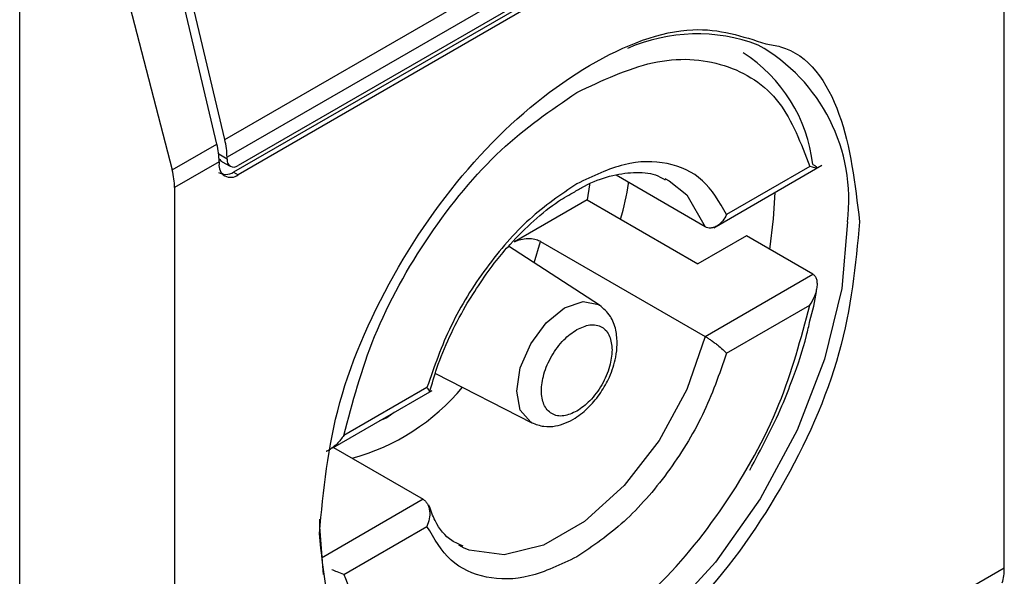
# Model space of a CAD drawing. Extents: x 0.4 to 10.6, y 0.4 to 8.1.
# Drawn here: x 3.8 to 3.8, y 6.5 to 6.5 of the extents above; entities that cross this region are included whole.
import ezdxf

# ---------------------------------------------------------------- set-up
doc = ezdxf.new("R2010")
doc.units = 0
doc.linetypes.add('SLD-SOLID', pattern=[0])
doc.layers.get('0').update_dxf_attribs({"linetype": 'CONTINUOUS'})

msp = doc.modelspace()

# ---------------------------------------------------------------- linework, layer by layer
at = {"color": 7, "linetype": 'SLD-SOLID'}
for p, q in [((3.78082850770568, 6.523012042620999), (3.78082850770568, 6.548194075533486)), ((3.757976680847382, 6.535560192798169), (3.779227002748255, 6.547827742509405)), ((3.779291523874778, 6.547306793654259), (3.758041201973905, 6.535039243943022)), ((3.778966737295957, 6.546690668005807), (3.758365988552726, 6.534798108896579)), ((3.778835503206775, 6.546498533865745), (3.758234754464008, 6.534605974756784)), ((3.778966737295957, 6.546422774038653), (3.75836598855319, 6.534530214929693)), ((3.751963053131363, 6.503400753092374), (3.751963053131826, 6.544120636099533)), ((3.757744690434047, 6.535426267583348), (3.755812463462632, 6.543612626742122)), ((3.757976680847382, 6.535560192798169), (3.756044453876322, 6.543746551956562)), ((3.754284567377571, 6.542944003840522), (3.75643405214927, 6.534669652206584)), ((3.75643405214927, 6.534669652206584), (3.757744690434047, 6.535426267583348)), ((3.75780921156013, 6.534905318727828), (3.756504218143145, 6.53415196206385)), ((3.75780921156013, 6.534905318727828), (3.757809211559666, 6.534851739934129)), ((3.757901896258247, 6.534910715332642), (3.75813634842384, 6.534775368978372)), ((3.758041201973441, 6.534985665149323), (3.758041201973905, 6.535039243943022)), ((3.758234754464008, 6.534605974756784), (3.75836598855319, 6.534530214929693)), ((3.772317021832587, 6.532976472802378), (3.775483830643023, 6.534804632615167)), ((3.775123740330199, 6.534774321810089), (3.772687094411641, 6.533367676062602)), ((3.772057331066689, 6.533004051763213), (3.769444855069049, 6.534512202054769)), ((3.770875034711114, 6.534422613738734), (3.771007732473876, 6.534352334229428)), ((3.756504218143145, 6.53415196206385), (3.756504218143145, 6.508969929143862)), ((3.768596353154524, 6.533791193777523), (3.766466990181843, 6.532561938698865)), ((3.768596353154524, 6.533791193777523), (3.771844218947376, 6.531916240764807)), ((3.767231930460289, 6.53257496863347), (3.772057331066689, 6.529789324157364)), ((3.773267305217479, 6.532737770981815), (3.771844218947376, 6.531916240764807)), ((3.775216024693306, 6.531612799174252), (3.773267305217479, 6.532737770981815)), ((3.768962978694815, 6.530706947117284), (3.766295457849938, 6.532433963983291)), ((3.772057331066689, 6.529789324157364), (3.775216024693306, 6.531612799174252)), ((3.77268709441257, 6.529295687762395), (3.775123740330199, 6.530702333509346)), ((3.764148357494222, 6.528707145963162), (3.766974538465684, 6.527262494398991)), ((3.763903262112033, 6.528296877611018), (3.761466616193476, 6.526890231863533)), ((3.761141759087667, 6.526525130940409), (3.764056776259051, 6.528207934533967)), ((3.761160050723904, 6.526535690477242), (3.763790656133834, 6.52501707429882)), ((3.761466616193476, 6.522818243562789), (3.763903262112033, 6.524224889310276)), ((3.764972952489408, 6.5235985123233), (3.764840254726646, 6.523668791832606)), ((3.779523514288553, 6.522258685956964), (3.78082850770568, 6.523012042620999))]:
    msp.add_line(p, q, dxfattribs=at)
at = {"color": 8, "linetype": 'SLD-SOLID'}
for p, q in [((3.758041201973441, 6.534985665149323), (3.757796788325713, 6.535126762144823)), ((3.76705001212214, 6.531945447480445), (3.767231930460289, 6.53257496863347)), ((3.762727408331699, 6.527402711616312), (3.76251346626341, 6.527317000637545)), ((3.762941346747783, 6.527564010783414), (3.762727408331699, 6.527402711616312)), ((3.763790656133834, 6.52501707429882), (3.760806785742104, 6.523294522587221))]:
    msp.add_line(p, q, dxfattribs=at)
at = {"color": 8, "linetype": 'SLD-SOLID', "flags": 128}
for points in [[(3.771007732473876, 6.534352334229428), (3.771519406280384, 6.533937033616232), (3.772057331066909, 6.533004051763426)], [(3.776230603783602, 6.533144350233712), (3.776061604806405, 6.531190025002032), (3.775561993941064, 6.529125991095087), (3.774753606579795, 6.527042456698944), (3.773671773129356, 6.525030482264624), (3.772363774902746, 6.523178000729429), (3.770886777698939, 6.52156597442564), (3.76930533338316, 6.520264856638094), (3.767688558660621, 6.519331512457561), (3.766107114344841, 6.518806733503414), (3.764630117141035, 6.518713455134117), (3.763322118914425, 6.519055754062009), (3.76277325168645, 6.519369842739437)], [(3.76653268156888, 6.528189534476549), (3.766639765151775, 6.52887301405556), (3.766944713395681, 6.529576076137567), (3.767401100694826, 6.53019168589386), (3.767939446220075, 6.530626122319559), (3.768477791745323, 6.530813246407026), (3.768934179044468, 6.530724570210229), (3.768962978694815, 6.530706947117284)], [(3.772057331066909, 6.529789324157405), (3.771519406280384, 6.528235267566024), (3.77070760226356, 6.526740268819761), (3.769683757886983, 6.525418208894839), (3.768525864117128, 6.524369795216762), (3.767322123083395, 6.523674890309454), (3.76616422931354, 6.523386428297057), (3.765140384936962, 6.523526382666607), (3.764972952489408, 6.5235985123233)], [(3.766974538465684, 6.527262494398991), (3.766944713395681, 6.52727871463673), (3.766639765151775, 6.527629690970681), (3.76653268156888, 6.528189534476549)]]:
    msp.add_lwpolyline(points, dxfattribs=at)
at = {"color": 7, "linetype": 'SLD-SOLID', "flags": 128}
for points in [[(3.768671191582387, 6.53425653403471), (3.768667399389181, 6.534229259085487), (3.768596353154524, 6.533791193777523)], [(3.773955559357749, 6.532340450323979), (3.774066490073527, 6.533235781975329), (3.774106615153768, 6.534009583036326)], [(3.76086800407465, 6.522811068515979), (3.760763288260179, 6.52421525904309), (3.760765607350875, 6.524435286691848)]]:
    msp.add_lwpolyline(points, dxfattribs=at)
at = {"color": 7, "linetype": 'SLD-SOLID'}
for centre, radius, start, end in [((3.771822906342152, 6.53357521754678), 0.00508089464319574, 69.35462826802906, 113.7168104636232), ((3.770728089383339, 6.534303000111141), 0.004518483326361148, 6.666191392853439, 57.24340630327239), ((3.755759570555866, 6.535021126835008), 0.002281703345614468, 0.4549428986415225, 13.66566755599345), ((3.755527580020166, 6.534887201606968), 0.002281703467636884, 0.4549431968900099, 13.66566715259721), ((3.75814864019552, 6.534796679149224), 0.0003438655098615707, 170.7859630210827, 309.2032853069831), ((3.758239202010973, 6.534953546358095), 0.0002005882140415802, 170.7859630094592, 309.2032852358334)]:
    msp.add_arc(centre, radius, start, end, dxfattribs=at)
at = {"color": 8, "linetype": 'SLD-SOLID'}
for centre, radius, start, end in [((3.771066092134717, 6.533791398464504), 0.005204887317170429, 352.8587708186546, 60.68649631768157), ((3.760023871714379, 6.532400983221245), 0.006406368678261252, 285.2349429783364, 320.1944932116337)]:
    msp.add_arc(centre, radius, start, end, dxfattribs=at)
at = {"color": 7, "linetype": 'SLD-SOLID'}
for centre, major_axis, ratio, start_param, end_param in [((3.758059060390254, 6.535350346307284), (7.000555272584918e-05, 0.0004703592813761758), 0.7086088122317764, 2.515137677459251, 2.868969728499812), ((3.754990496472983, 6.534885211726476), (-0.001124412412788267, 0.001620795570818956), 0.6252699489990197, 3.875126434228671, 4.180792585081669), ((3.758059060390254, 6.535350346307284), (0.0001200095189584083, 0.0008063301966441117), 0.7086088122311714, 2.868969728498796, 3.654286628667688), ((3.779558344410523, 6.523885895540716), (-0.0008645624222944903, 0.001772344200261955), 0.5250158479882422, 3.658045619768208, 3.9637117706606)]:
    msp.add_ellipse(centre, major_axis=major_axis, ratio=ratio, start_param=start_param, end_param=end_param, dxfattribs=at)
for points, knots in [([(3.76074781916479, 6.524010724332396), (3.760866919611979, 6.525276372402565), (3.761105120040835, 6.527807663595915), (3.762935124371342, 6.531906145907472), (3.765556735121782, 6.535459812269453), (3.768653725437738, 6.537937788058633), (3.771650290403064, 6.539078057307648), (3.773155048708519, 6.53858657186094), (3.773839392946831, 6.538363050759609)], [0, 0, 0, 0, 0.1714050069023209, 0.3428093438408999, 0.5142134548147336, 0.6856181114333316, 0.8570232619480526, 1, 1, 1, 1]), ([(3.768295178262301, 6.536940259288192), (3.76904881510488, 6.537294174252406), (3.770598944167867, 6.53802212947017), (3.772688222312533, 6.537881451209508), (3.774339800820266, 6.536835574886192), (3.774867288189983, 6.535448624809486), (3.775123740330199, 6.534774321810089)], [0, 0, 0, 0, 0.2430884177883182, 0.5000000000000107, 0.7569115822116778, 1, 1, 1, 1]), ([(3.761466616193476, 6.526890231863533), (3.761723068333798, 6.527860628201557), (3.762250555703742, 6.529856602232062), (3.76390213421175, 6.532809350511609), (3.765991412356599, 6.535362257972467), (3.767541541419688, 6.536424043675192), (3.768295178262301, 6.536940259288192)], [0, 0, 0, 0, 0.2430884177837191, 0.4999999999999994, 0.7569115822162813, 1, 1, 1, 1]), ([(3.772687094411641, 6.533367676062602), (3.77247476339577, 6.533730674333909), (3.772050115152363, 6.534456647304172), (3.770980596956461, 6.534933123968129), (3.769703067382598, 6.534934171582147), (3.768764475358469, 6.534485603950556), (3.768295178262301, 6.53426131961665)], [0, 0, 0, 0, 0.2500130537782835, 0.5000098722293331, 0.7500043586098768, 1, 1, 1, 1]), ([(3.768235210719863, 6.534030961563593), (3.768329735249033, 6.534088894723675), (3.768681704003956, 6.534304612933568), (3.7692760253209, 6.534509052371425), (3.769983400582229, 6.534621252120829), (3.770531042767884, 6.534583658742818), (3.770791018167122, 6.534432707571124), (3.770882368405687, 6.53437966630035)], [0, 0, 0, 0, 0.08994263015422607, 0.3349077305986225, 0.5864392978105265, 0.8546829087800005, 1, 1, 1, 1]), ([(3.775216024692377, 6.534827526779566), (3.775240561943394, 6.53481281448388), (3.775292059095354, 6.534781937295311), (3.775336019904997, 6.53474890133357), (3.775353978165633, 6.534727614932381), (3.775337738108614, 6.534719949624778), (3.775270368762923, 6.534728625527639), (3.775177706599103, 6.534757503394855), (3.775123740330199, 6.534774321810089)], [0, 0, 0, 0, 0.1042635701719315, 0.2188214528753911, 0.3490367835102253, 0.4985975693250014, 0.7079841729582279, 1, 1, 1, 1]), ([(3.769579824529114, 6.533223447837784), (3.769675292089359, 6.533577375986597), (3.769773438425633, 6.533941235197212), (3.769812244049132, 6.534289982865494), (3.76981330319793, 6.534299501477492)], [0, 0, 0, 0, 0.9727063064126311, 1, 1, 1, 1]), ([(3.768295178262301, 6.53426131961665), (3.767825848119069, 6.533943740079588), (3.766887218308161, 6.53330860162722), (3.765609672695022, 6.531832487563594), (3.764540203021192, 6.530121196948078), (3.764115576075524, 6.528904984993595), (3.763903262112033, 6.528296877611018)], [0, 0, 0, 0, 0.2500130533584257, 0.5000098723299957, 0.7500043584255751, 1, 1, 1, 1]), ([(3.76503188379713, 6.530680142482368), (3.765321517664673, 6.531138065772669), (3.765726994293105, 6.531779141325772), (3.766423656615137, 6.532594067655253), (3.76703252354247, 6.533197694239396), (3.76767766504572, 6.533721103368982), (3.768077388967419, 6.533943251505833), (3.768235210719863, 6.534030961563592)], [0, 0, 0, 0, 0.319360668042324, 0.4470930420880848, 0.654893753319219, 0.8637427742657505, 1, 1, 1, 1]), ([(3.776584906682965, 6.533153280351862), (3.776465878324047, 6.531886359022079), (3.776227822071413, 6.529352521314072), (3.774396670555309, 6.525272916124861), (3.771779244264127, 6.521647346654213), (3.769703995282138, 6.520174426127224), (3.768666362924341, 6.519437960280221)], [0, 0, 0, 0, 0.249999949930883, 0.4999989227771126, 0.7499975659971656, 1, 1, 1, 1]), ([(3.772687094411641, 6.533367676062602), (3.772652178675131, 6.533301355669995), (3.7725822854725, 6.533168597633013), (3.772445628271875, 6.533045099159443), (3.772322561172488, 6.532983136091278), (3.772225981159145, 6.532962890902013), (3.772135376621807, 6.532967821106031), (3.772082849792077, 6.532992205346209), (3.772057331066689, 6.533004051763213)], [0, 0, 0, 0, 0.2496343758152496, 0.4997100950973922, 0.6383980904991966, 0.7668681514079609, 0.8867392596501215, 1, 1, 1, 1]), ([(3.766466990181831, 6.532561938698858), (3.766525510258527, 6.532589100416619), (3.76664043235062, 6.532642440767591), (3.766858572697659, 6.532668014908541), (3.767056186891044, 6.5326478468155), (3.767175444605229, 6.532606230271098), (3.76722393399015, 6.53257939421491), (3.767231930460289, 6.53257496863347)], [0, 0, 0, 0, 0.2633129608928522, 0.5170956370826453, 0.7615882488989912, 0.9606830968982351, 0.9999999999999999, 0.9999999999999999, 0.9999999999999999, 0.9999999999999999]), ([(3.775123740330199, 6.530702333509346), (3.775177383106741, 6.530791907512783), (3.775269431903061, 6.53094561281533), (3.775337097993361, 6.531162619833466), (3.77535392714673, 6.531327570391235), (3.775336263587612, 6.531454331421891), (3.77529235852626, 6.531554468634372), (3.775240639925237, 6.531593989431412), (3.775216024693306, 6.531612799174252)], [0, 0, 0, 0, 0.2900673940294572, 0.4977437074142882, 0.6487453863842269, 0.7800297034657369, 0.8953061420803243, 1, 1, 1, 1]), ([(3.775128849146184, 6.530248791390544), (3.775206834197406, 6.53053723219163), (3.775293674701304, 6.530858426370751), (3.775328962560242, 6.531165191812352), (3.775332560995889, 6.531196473837774)], [0, 0, 0, 0, 0.8980262403142794, 1, 1, 1, 1]), ([(3.763985929783463, 6.528168690614273), (3.764051589929961, 6.528399908664094), (3.764203279253747, 6.52893407301637), (3.764548755037508, 6.52978676325945), (3.764870031977158, 6.530380853627636), (3.76503188379713, 6.530680142482368)], [0, 0, 0, 0, 0.2746964643745139, 0.6346090155076113, 1, 1, 1, 1]), ([(3.766974743983519, 6.527262389390135), (3.767091194839263, 6.527217927320532), (3.767313064713787, 6.527133215243997), (3.767755760288739, 6.527157191722869), (3.768225274444722, 6.527349366924772), (3.768661548645718, 6.527708924005673), (3.769005693126536, 6.528131891819653), (3.769281010642279, 6.528625459157921), (3.769438946225564, 6.529112398447895), (3.769490978557613, 6.529582419711668), (3.769451412517339, 6.529999789361274), (3.769295854392793, 6.530421317098593), (3.769078381769023, 6.530607949912737), (3.768963171316652, 6.530706822361929)], [0, 0, 0, 0, 0.07916149223538814, 0.1508237121761514, 0.2715264563581453, 0.3703966944070855, 0.4627455202685393, 0.5506921979666773, 0.6564464670200112, 0.7250147622382572, 0.8049428797597662, 0.8966646069229606, 1, 1, 1, 1]), ([(3.768295178262301, 6.520652306085221), (3.76904881510488, 6.521168521698199), (3.770598944167867, 6.522230307400855), (3.772688222312533, 6.524783214861603), (3.774339800820266, 6.527735963141037), (3.774867288189983, 6.52973193717138), (3.775123740330199, 6.530702333509346)], [0, 0, 0, 0, 0.2430884177883301, 0.4999999999999996, 0.7569115822116802, 0.9999999999999999, 0.9999999999999999, 0.9999999999999999, 0.9999999999999999]), ([(3.773365894303464, 6.525869020624669), (3.773700547725965, 6.526493754265829), (3.774169741705792, 6.527369649277563), (3.774688436951756, 6.528699883709289), (3.774976752933064, 6.529538305204535), (3.775097847660392, 6.530103974324105), (3.775128849146184, 6.530248791390544)], [0, 0, 0, 0, 0.4368335204883878, 0.6124534943305108, 0.9007841402007359, 1, 1, 1, 1]), ([(3.768295178262301, 6.527600061547041), (3.768164920062968, 6.527540932970556), (3.767963706227929, 6.527449595245209), (3.767722233423486, 6.527459179681945), (3.767557589502195, 6.527518801929002), (3.767422932380655, 6.527631353871129), (3.767298082868106, 6.527838062445086), (3.767234133798459, 6.528183755687999), (3.767298115236963, 6.528603489634935), (3.767423024413878, 6.52895435978259), (3.767557823322632, 6.529222566129534), (3.767722379628786, 6.529472067302485), (3.767963870848919, 6.529760381925561), (3.768164919169475, 6.529901241189306), (3.768295178262302, 6.529992503826374)], [0, 0, 0, 0, 0.1197214753594142, 0.1849374343956293, 0.2500000690412867, 0.3152159589554026, 0.3802785246407127, 0.5000000000001704, 0.6197214753596283, 0.684937434401943, 0.7500000690411834, 0.8152159589534749, 0.8802785246405664, 0.9999999999999999, 0.9999999999999999, 0.9999999999999999, 0.9999999999999999]), ([(3.768295178262301, 6.529992503826373), (3.768425445866685, 6.53005163783193), (3.768626674229993, 6.53014298394373), (3.76886807566092, 6.530133358306585), (3.769032948115485, 6.530073867980506), (3.769166745976077, 6.529960820029453), (3.769295694253861, 6.529756477470326), (3.769317167522639, 6.529536693781774), (3.769331080041299, 6.52939429605465)], [0, 0, 0, 0, 0.2394429507193646, 0.3698748687896746, 0.5000001380822011, 0.6304319179078209, 0.7605570492805491, 1, 1, 1, 1]), ([(3.772057331067617, 6.5297893241579), (3.772082847074647, 6.529774213236059), (3.772135370447342, 6.529743108189777), (3.772225973036881, 6.529683384660883), (3.772322556711268, 6.529614461792542), (3.772445624616714, 6.529520096978922), (3.772582285839492, 6.529405772361533), (3.772652178798748, 6.529332361015721), (3.77268709441257, 6.529295687762395)], [0, 0, 0, 0, 0.11324792892854, 0.2331149686131131, 0.361589308886972, 0.5002892824430837, 0.750365321162034, 1, 1, 1, 1]), ([(3.769331080041298, 6.52939429605465), (3.769317165601297, 6.529235835198), (3.769295671539124, 6.528991055853342), (3.769166654844592, 6.528637814638528), (3.76903271467154, 6.528370103997318), (3.768867929519103, 6.528120470722687), (3.768626509596951, 6.527832197256423), (3.768425446760177, 6.527691329613179), (3.768295178262301, 6.527600061547041)], [0, 0, 0, 0, 0.2394429507193498, 0.3698748687776598, 0.5000001380823601, 0.6304319179058308, 0.7605570492807128, 1, 1, 1, 1]), ([(3.77268709441257, 6.529295687762395), (3.77247478044914, 6.528687580379787), (3.772050153503636, 6.527471368425351), (3.770980683829637, 6.525760077809994), (3.769703138216578, 6.524283963746284), (3.768764508405587, 6.52364882529386), (3.768295178262301, 6.523331245756762)], [0, 0, 0, 0, 0.2499956415801785, 0.4999901276345067, 0.7499869466182025, 1, 1, 1, 1]), ([(3.763973994968718, 6.528162586215283), (3.763975733908714, 6.52816288132356), (3.763992173813012, 6.528165671271377), (3.76397827338432, 6.528204358717528), (3.76392825114277, 6.528266056143757), (3.763903262112033, 6.528296877611018)], [0, 0, 0, 0, 0.05588765140853497, 0.528360749824965, 0.9999999999999999, 0.9999999999999999, 0.9999999999999999, 0.9999999999999999]), ([(3.761466616193476, 6.526890231863533), (3.761403589413878, 6.526805641994573), (3.761295438060823, 6.526660489269954), (3.761114475664273, 6.526512904882739), (3.761003160946877, 6.526437583585026), (3.760950878353034, 6.526421131329949), (3.760947113681841, 6.526419946665489)], [0, 0, 0, 0, 0.4391885654669648, 0.7536294556741119, 0.9822597919708528, 1, 1, 1, 1]), ([(3.763790656133834, 6.52501707429882), (3.763814006180121, 6.525000709373978), (3.763862069078977, 6.524967024398891), (3.763918071177493, 6.524887320385906), (3.763960231276574, 6.524786982221903), (3.763988286919925, 6.524637777839902), (3.763980341955657, 6.524439975379399), (3.763928940260001, 6.524296542438371), (3.763903262112033, 6.524224889310276)], [0, 0, 0, 0, 0.1132607474262387, 0.2331318653828278, 0.3616019390579223, 0.5002899505260485, 0.7503656556933443, 1, 1, 1, 1]), ([(3.764965618794836, 6.523641459761685), (3.764851866421379, 6.523691360809131), (3.764519862298628, 6.523837004833761), (3.764178655686575, 6.524239531747715), (3.764017782352143, 6.524686782102773), (3.763961709828907, 6.524842671554651)], [0, 0, 0, 0, 0.2534717491566592, 0.7397970096195166, 1, 1, 1, 1]), ([(3.768295178262301, 6.523331245756762), (3.767825881166064, 6.523106961422789), (3.766887289141942, 6.522658393791131), (3.765609759568085, 6.522659441405273), (3.764540241372329, 6.523135918069513), (3.764115593128266, 6.5238618910392), (3.763903262112033, 6.524224889310276)], [0, 0, 0, 0, 0.2499956414023529, 0.4999901277188893, 0.749986946156229, 1, 1, 1, 1]), ([(3.768666362924341, 6.519437960280221), (3.767628740808827, 6.518976403338705), (3.765553500633099, 6.518053291259562), (3.762936077245359, 6.518656831084372), (3.761104912521915, 6.520622229463808), (3.760866850885457, 6.522881220333989), (3.76074781916479, 6.524010724332396)], [0, 0, 0, 0, 0.2499999499244016, 0.4999989227831683, 0.7499975660024769, 0.9999999999999999, 0.9999999999999999, 0.9999999999999999, 0.9999999999999999]), ([(3.761466616193476, 6.522818243562789), (3.761403745435542, 6.522839988421429), (3.761302444305313, 6.522875025039874), (3.761168944140667, 6.52293149777786), (3.761118298496168, 6.522952921708081)], [0, 0, 0, 0, 0.6206323442960878, 1, 1, 1, 1]), ([(3.761466616193476, 6.522818243562789), (3.761723068333798, 6.522143940563454), (3.762250555703742, 6.520756990486849), (3.76390213421175, 6.519711114163736), (3.765991412356599, 6.519570435903181), (3.767541541419687, 6.520298391120991), (3.768295178262301, 6.520652306085221)], [0, 0, 0, 0, 0.2430884177837183, 0.4999999999999978, 0.7569115822162787, 1, 1, 1, 1])]:
    msp.add_open_spline(points, degree=3, knots=knots, dxfattribs=at)
at = {"color": 8, "linetype": 'SLD-SOLID'}
msp.add_open_spline([(3.773839392946831, 6.538363050759609), (3.773983944933253, 6.538340669651947), (3.775000060956589, 6.538183343539179), (3.776191595466563, 6.536456637995038), (3.776453798713483, 6.534254435099073), (3.776584906682966, 6.533153280351862)], degree=3, knots=[0, 0, 0, 0, 0.07657310587817401, 0.5382642035259352, 1, 1, 1, 1], dxfattribs=at)

doc.saveas('drawing.dxf')
